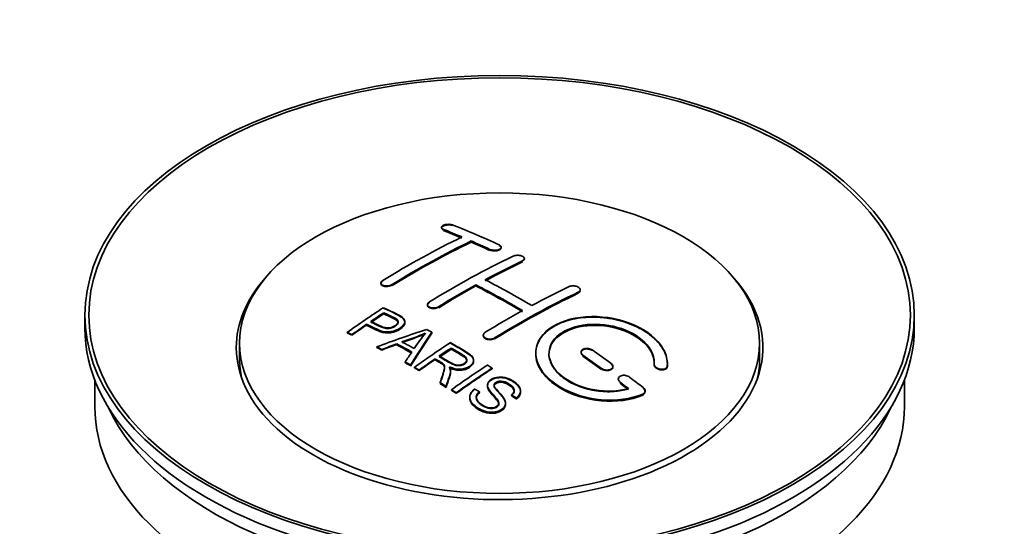
# Model space of a CAD drawing. Units: millimetres. Extents: x 0 to 1638, y 0 to 2138.
# Drawn here: x 225 to 299, y 275 to 314 of the extents above; entities that cross this region are included whole.
import ezdxf
from ezdxf import colors
from ezdxf.entities.mleader import LeaderData, LeaderLine
from ezdxf.math import Vec2, Vec3

# ---------------------------------------------------------------- set-up
doc = ezdxf.new("R2010")
doc.units = ezdxf.units.MM
doc.layers.add('DV7_Défaut', color=7, linetype='Continuous')
doc.layers.add('Défaut', color=7, linetype='Continuous')

# ---------------------------------------------------------------- blocks, each defined once
blk = doc.blocks.new('_DOT')
at = {"color": 0}
blk.add_line((0, 0), (-1, 0), dxfattribs=at)
at = {"color": 0, "const_width": 0.333}
blk.add_lwpolyline([(-0.1665, 0, 1), (0.1665, 0, 1)], format="xyb", close=True, dxfattribs=at)
blk = doc.blocks.new('SE6')
at = {"layer": 'DV7_Défaut', "color": 7, "linetype": 'Continuous', "lineweight": 35}
for p, q in [((256.541, 297.74), (256.541, 297.696)), ((258.809, 296.633), (258.809, 296.715)), ((261.077, 296.202), (261.077, 296.245)), ((262.845, 295.331), (262.845, 295.374)), ((251.945, 293.523), (251.945, 293.48)), ((259.163, 293.301), (259.163, 293.383)), ((267.087, 292.967), (267.087, 293.01)), ((255.481, 291.886), (255.481, 291.843)), ((229.461, 291.083), (229.461, 290.103)), ((252.161, 291.225), (252.161, 291.268)), ((292.461, 290.103), (292.461, 291.083)), ((250.86, 290.346), (250.86, 290.389)), ((253.765, 290.554), (253.765, 290.596)), ((249.386, 289.734), (249.386, 289.777)), ((249.747, 289.565), (249.747, 289.608)), ((255.811, 289.706), (255.811, 289.788)), ((259.723, 289.566), (259.723, 289.524)), ((241.211, 288.96), (241.211, 287.735)), ((253.146, 288.864), (253.146, 288.907)), ((280.711, 287.735), (280.711, 288.96)), ((251.635, 288.635), (251.635, 288.679)), ((252.018, 288.438), (252.018, 288.481)), ((257.28, 288.548), (257.28, 288.591)), ((267.148, 288.282), (267.148, 288.239)), ((253.783, 287.485), (253.783, 287.528)), ((254.196, 287.252), (254.196, 287.295)), ((256.065, 287.728), (256.065, 287.771)), ((258.99, 287.644), (258.99, 287.686)), ((272.702, 287.366), (272.702, 287.322)), ((273.709, 287.346), (273.709, 287.39)), ((254.488, 287.086), (254.488, 287.129)), ((254.849, 286.877), (254.849, 286.92)), ((257.233, 286.833), (257.233, 286.875)), ((260.4, 287.024), (260.4, 287.067)), ((269.562, 287.153), (269.562, 287.196)), ((230.211, 286.158), (230.211, 284.142)), ((256.443, 285.921), (256.443, 285.964)), ((260.047, 285.774), (260.047, 285.731)), ((269.977, 286.241), (269.977, 286.197)), ((291.711, 284.142), (291.711, 286.158)), ((256.896, 285.64), (256.896, 285.684)), ((257.302, 285.384), (257.302, 285.427)), ((257.664, 285.153), (257.664, 285.196)), ((259.431, 285.235), (259.431, 285.278)), ((261.864, 284.988), (261.864, 285.031)), ((262.556, 285.288), (262.556, 285.331)), ((272.017, 285.287), (272.017, 285.331)), ((258.694, 284.869), (258.694, 284.825)), ((261.419, 284.364), (261.419, 284.407)), ((262.238, 284.763), (262.238, 284.807))]:
    blk.add_line(p, q, dxfattribs=at)
at = {"layer": 'DV7_Défaut', "color": 7, "linetype": 'Continuous', "lineweight": 18}
for p, q in [((256.688, 297.549), (256.688, 297.593)), ((260.223, 296.032), (260.223, 296.075)), ((262.698, 295.16), (262.698, 295.203)), ((252.799, 293.374), (252.799, 293.417)), ((266.941, 292.786), (266.941, 292.828)), ((256.334, 291.691), (256.334, 291.733)), ((260.577, 289.316), (260.577, 289.359)), ((267.295, 288.008), (267.295, 288.051)), ((273.701, 287.172), (273.701, 287.216)), ((268.709, 287.001), (268.709, 287.044)), ((270.123, 285.951), (270.123, 285.994)), ((271.83, 285.048), (271.83, 285.092))]:
    blk.add_line(p, q, dxfattribs=at)
at = {"layer": 'DV7_Défaut', "color": 7, "linetype": 'Continuous', "lineweight": 35}
for centre, radius, start, end in [((247.667, 307.799), 19.641, 287.41322, 292.93096), ((247.653, 307.787), 19.675, 287.42346, 292.93187), ((268.349, 279.333), 16.656, 141.46572, 146.38553)]:
    blk.add_arc(centre, radius, start, end, dxfattribs=at)
for centre, major_axis in [((260.961, 291.083), (-31.5, 0)), ((260.961, 291.083), (-31.2, 0)), ((260.961, 288.96), (-19.75, 0))]:
    blk.add_ellipse(centre, major_axis=major_axis, ratio=0.57735, dxfattribs=at)
for centre, major_axis, ratio, start_param, end_param in [((265.999, 231.643), (-38.04, 65.886), 0.57735, -0.691049, -0.624778), ((253.772, 232.886), (37.866, 65.586), 0.57735, 0.704441, 0.816772), ((265.292, 231.235), (-38.083, 65.962), 0.57735, -0.651509, -0.624963), ((265.292, 231.274), (-38.033, 65.875), 0.57735, -0.651331, -0.624749), ((265.292, 231.235), (-38.033, 65.875), 0.57735, -0.651331, -0.624749), ((254.479, 232.477), (37.93, 65.697), 0.57735, 0.704578, 0.816719), ((254.479, 232.517), (37.88, 65.61), 0.57735, 0.70447, 0.816761), ((254.479, 232.477), (37.88, 65.61), 0.57735, 0.70447, 0.816761), ((265.292, 231.235), (-38.083, 65.962), 0.57735, -0.691157, -0.664745), ((265.292, 231.274), (-38.033, 65.875), 0.57735, -0.691032, -0.664585), ((265.292, 231.235), (-38.033, 65.875), 0.57735, -0.691032, -0.664585), ((257.307, 230.844), (38.119, 66.023), 0.57735, 0.698397, 0.816564), ((258.014, 230.436), (38.149, 66.076), 0.57735, 0.698467, 0.750995), ((258.014, 230.475), (38.099, 65.99), 0.57735, 0.698352, 0.75095), ((258.014, 230.436), (38.099, 65.99), 0.57735, 0.698352, 0.75095), ((260.961, 288.633), (-20, 0), 0.57735, 5.812697, 6.283185), ((260.961, 288.633), (-20, 0), 0.57735, 0, 3.612081), ((258.014, 230.436), (38.149, 66.076), 0.57735, 0.764107, 0.816539), ((258.014, 230.475), (38.099, 65.99), 0.57735, 0.764079, 0.81658), ((258.014, 230.436), (38.099, 65.99), 0.57735, 0.764079, 0.81658), ((262.11, 229.398), (-38.197, 66.16), 0.57735, -0.796297, -0.73082), ((262.11, 229.437), (-38.147, 66.073), 0.57735, -0.796311, -0.730749), ((262.11, 229.398), (-38.147, 66.073), 0.57735, -0.796311, -0.730749), ((262.817, 229.806), (-38.183, 66.136), 0.57735, -0.796301, -0.7308), ((261.55, 228.395), (38.204, 66.171), 0.57735, 0.698591, 0.751044), ((262.257, 227.987), (38.195, 66.156), 0.57735, 0.698571, 0.816502), ((262.257, 228.026), (38.145, 66.069), 0.57735, 0.698457, 0.816543), ((262.257, 227.987), (38.145, 66.069), 0.57735, 0.698457, 0.816543), ((255.712, 231.766), (38.025, 65.862), 0.57735, 0.852216, 0.903307), ((256.073, 231.557), (38.049, 65.903), 0.57735, 0.858164, 0.876427), ((256.073, 231.596), (37.999, 65.816), 0.57735, 0.85826, 0.876547), ((256.073, 231.557), (37.999, 65.816), 0.57735, 0.85826, 0.876547), ((261.55, 228.395), (38.204, 66.171), 0.57735, 0.764137, 0.816495), ((256.073, 231.557), (38.049, 65.903), 0.57735, 0.882428, 0.903232), ((256.073, 231.596), (37.999, 65.816), 0.57735, 0.882557, 0.903389), ((260.961, 290.103), (-31.5, 0), 0.57735, 0, 3.141593), ((260.657, 229.13), (60.538, 46.62), 0.746076, 1.124335, 1.178868), ((257.305, 229.62), (17.944, 74.169), 0.31556, 0.704746, 0.759699), ((257.305, 229.659), (17.92, 74.072), 0.31556, 0.704813, 0.759839), ((257.305, 229.62), (17.92, 74.072), 0.31556, 0.704813, 0.759839), ((257.37, 226.662), (-38.122, 66.028), 0.57735, -0.756474, -0.749259), ((260.777, 228.962), (59.337, 48.142), 0.739398, 1.140955, 1.15737), ((260.777, 229.001), (59.26, 48.079), 0.739398, 1.1411, 1.157537), ((255.463, 225.561), (-38.008, 65.831), 0.57735, -0.76366, -0.742279), ((255.463, 225.6), (-37.957, 65.744), 0.57735, -0.763631, -0.742222), ((255.463, 225.561), (-37.957, 65.744), 0.57735, -0.763631, -0.742222), ((255.759, 225.731), (-38.029, 65.867), 0.57735, -0.761574, -0.744218), ((260.814, 228.82), (38.206, 66.175), 0.57735, 0.8519, 0.902747), ((254.635, 225.083), (-37.943, 65.719), 0.57735, -0.736615, -0.729471), ((254.635, 225.122), (-37.893, 65.632), 0.57735, -0.73655, -0.729396), ((257.017, 229.752), (19.058, 73.871), 0.333105, 0.746566, 0.763075), ((261.175, 228.612), (38.206, 66.174), 0.57735, 0.857535, 0.874288), ((261.175, 228.651), (38.156, 66.088), 0.57735, 0.85763, 0.874405), ((261.175, 228.612), (38.156, 66.088), 0.57735, 0.85763, 0.874405), ((261.756, 229.194), (-38.202, 66.168), 0.57735, -0.914449, -0.888095), ((261.756, 229.233), (-38.152, 66.081), 0.57735, -0.914619, -0.88823), ((261.756, 229.194), (-38.152, 66.081), 0.57735, -0.914619, -0.88823), ((262.463, 229.602), (-38.191, 66.149), 0.57735, -0.914485, -0.888123), ((260.961, 287.735), (-19.75, 0), 0.57735, 0, 0.122647), ((254.635, 225.082), (-37.943, 65.72), 0.57735, -0.777211, -0.769523), ((254.635, 225.122), (-37.893, 65.632), 0.57735, -0.777202, -0.769503), ((261.175, 228.612), (38.206, 66.174), 0.57735, 0.880117, 0.902748), ((261.175, 228.651), (38.156, 66.088), 0.57735, 0.880242, 0.902902), ((263.628, 227.195), (38.159, 66.094), 0.57735, 0.851981, 0.902891), ((260.961, 287.735), (-19.75, 0), 0.57735, 3.018945, 3.141593), ((263.99, 226.986), (38.146, 66.071), 0.57735, 0.852005, 0.902932), ((263.99, 227.025), (38.096, 65.984), 0.57735, 0.852093, 0.903088), ((254.635, 225.083), (-37.943, 65.72), 0.57735, -0.827538, -0.819106), ((254.635, 225.122), (-37.893, 65.632), 0.57735, -0.827594, -0.819151), ((254.635, 225.083), (-37.893, 65.632), 0.57735, -0.827594, -0.819151), ((261.756, 229.194), (-38.202, 66.168), 0.57735, -0.95247, -0.940894), ((261.756, 229.233), (-38.152, 66.081), 0.57735, -0.952691, -0.941099), ((261.756, 229.194), (-38.152, 66.081), 0.57735, -0.952691, -0.941099), ((262.463, 229.602), (-38.191, 66.149), 0.57735, -0.960477, -0.940937), ((260.961, 284.142), (-30.75, 0), 0.57735, 0, 3.141593), ((260.961, 288.633), (-30.75, 0), 0.57735, 0.25974, 2.881853)]:
    blk.add_ellipse(centre, major_axis=major_axis, ratio=ratio, start_param=start_param, end_param=end_param, dxfattribs=at)
for points, knots in [([(257.395, 297.93), (257.356, 297.945), (257.309, 297.957), (257.258, 297.966), (257.208, 297.974), (257.152, 297.979), (257.096, 297.979), (257.041, 297.979), (256.983, 297.975), (256.929, 297.967), (256.875, 297.96), (256.823, 297.948), (256.776, 297.933), (256.729, 297.919), (256.687, 297.901), (256.653, 297.881), (256.618, 297.861), (256.59, 297.838), (256.571, 297.815), (256.552, 297.792), (256.542, 297.767), (256.542, 297.743), (256.541, 297.718), (256.55, 297.694), (256.568, 297.672), (256.586, 297.649), (256.614, 297.628), (256.65, 297.61), (256.661, 297.604), (256.674, 297.599), (256.688, 297.593)], [0, 0, 0, 0, 0.107463, 0.107463, 0.107463, 0.215143, 0.215143, 0.215143, 0.321522, 0.321522, 0.321522, 0.426592, 0.426592, 0.426592, 0.531395, 0.531395, 0.531395, 0.637057, 0.637057, 0.637057, 0.744336, 0.744336, 0.744336, 0.853318, 0.853318, 0.853318, 0.963351, 0.963351, 0.963351, 1, 1, 1, 1]), ([(257.395, 297.886), (257.36, 297.898), (257.288, 297.921), (257.155, 297.936), (257.008, 297.935), (256.862, 297.916), (256.716, 297.873), (256.606, 297.814), (256.565, 297.767), (256.553, 297.743)], [0, 0, 0, 0, 0.121538, 0.281146, 0.3807615, 0.5349783, 0.6891925, 0.8436929, 1, 1, 1, 1]), ([(260.223, 296.075), (260.263, 296.056), (260.309, 296.041), (260.36, 296.03), (260.41, 296.018), (260.465, 296.011), (260.521, 296.008), (260.576, 296.006), (260.633, 296.007), (260.687, 296.013), (260.742, 296.019), (260.794, 296.03), (260.841, 296.044), (260.888, 296.058), (260.931, 296.076), (260.966, 296.096), (261.001, 296.117), (261.029, 296.141), (261.048, 296.166), (261.067, 296.191), (261.077, 296.217), (261.077, 296.244), (261.077, 296.271), (261.068, 296.297), (261.049, 296.323), (261.031, 296.348), (261.003, 296.372), (260.967, 296.392), (260.956, 296.399), (260.944, 296.405), (260.931, 296.412)], [0, 0, 0, 0, 0.106753, 0.106753, 0.106753, 0.213671, 0.213671, 0.213671, 0.320065, 0.320065, 0.320065, 0.426171, 0.426171, 0.426171, 0.532562, 0.532562, 0.532562, 0.639684, 0.639684, 0.639684, 0.747671, 0.747671, 0.747671, 0.856287, 0.856287, 0.856287, 0.96501, 0.96501, 0.96501, 1, 1, 1, 1]), ([(260.223, 296.032), (260.238, 296.025), (260.289, 296.003), (260.408, 295.972), (260.576, 295.96), (260.744, 295.973), (260.893, 296.013), (261.007, 296.072), (261.073, 296.147), (261.084, 296.227), (261.037, 296.307), (260.97, 296.346), (260.931, 296.368)], [0, 0, 0, 0, 0.034531, 0.142194, 0.248992, 0.355185, 0.46129, 0.567856, 0.675233, 0.783423, 0.892077, 1, 1, 1, 1]), ([(261.991, 295.561), (262.031, 295.58), (262.077, 295.595), (262.128, 295.606), (262.178, 295.618), (262.234, 295.625), (262.289, 295.627), (262.345, 295.629), (262.402, 295.627), (262.456, 295.62), (262.511, 295.613), (262.564, 295.601), (262.611, 295.586), (262.658, 295.571), (262.7, 295.551), (262.735, 295.529), (262.77, 295.508), (262.798, 295.483), (262.816, 295.456), (262.835, 295.43), (262.845, 295.402), (262.845, 295.375), (262.845, 295.347), (262.835, 295.319), (262.817, 295.293), (262.798, 295.268), (262.77, 295.243), (262.735, 295.222), (262.723, 295.215), (262.711, 295.209), (262.698, 295.203)], [0, 0, 0, 0, 0.107142, 0.107142, 0.107142, 0.214439, 0.214439, 0.214439, 0.321322, 0.321322, 0.321322, 0.427866, 0.427866, 0.427866, 0.534455, 0.534455, 0.534455, 0.641451, 0.641451, 0.641451, 0.74904, 0.74904, 0.74904, 0.857152, 0.857152, 0.857152, 0.965487, 0.965487, 0.965487, 1, 1, 1, 1]), ([(252.092, 293.721), (252.053, 293.697), (252.019, 293.67), (251.995, 293.641), (251.971, 293.613), (251.955, 293.583), (251.949, 293.554), (251.942, 293.524), (251.945, 293.495), (251.957, 293.468), (251.969, 293.44), (251.991, 293.415), (252.02, 293.393), (252.049, 293.371), (252.087, 293.352), (252.131, 293.337), (252.174, 293.323), (252.225, 293.313), (252.278, 293.308), (252.331, 293.303), (252.388, 293.303), (252.445, 293.308), (252.501, 293.313), (252.559, 293.323), (252.612, 293.338), (252.665, 293.353), (252.715, 293.372), (252.759, 293.394), (252.773, 293.402), (252.786, 293.409), (252.799, 293.417)], [0, 0, 0, 0, 0.105971, 0.105971, 0.105971, 0.212063, 0.212063, 0.212063, 0.318272, 0.318272, 0.318272, 0.425145, 0.425145, 0.425145, 0.532921, 0.532921, 0.532921, 0.641453, 0.641453, 0.641453, 0.750258, 0.750258, 0.750258, 0.858724, 0.858724, 0.858724, 0.966387, 0.966387, 0.966387, 1, 1, 1, 1]), ([(252.092, 293.678), (252.062, 293.657), (252.004, 293.616), (251.947, 293.534), (251.94, 293.445), (251.989, 293.365), (252.09, 293.302), (252.231, 293.265), (252.398, 293.257), (252.569, 293.279), (252.709, 293.324), (252.772, 293.358), (252.799, 293.374)], [0, 0, 0, 0, 0.077362, 0.183436, 0.289496, 0.396101, 0.503573, 0.611866, 0.720571, 0.82909, 0.936903, 1, 1, 1, 1]), ([(266.234, 293.251), (266.274, 293.27), (266.321, 293.285), (266.371, 293.295), (266.422, 293.305), (266.477, 293.31), (266.533, 293.31), (266.589, 293.31), (266.647, 293.304), (266.702, 293.294), (266.756, 293.284), (266.809, 293.269), (266.857, 293.25), (266.904, 293.231), (266.946, 293.207), (266.981, 293.182), (267.015, 293.156), (267.043, 293.127), (267.061, 293.098), (267.079, 293.068), (267.088, 293.037), (267.087, 293.008), (267.087, 292.978), (267.077, 292.948), (267.058, 292.921), (267.039, 292.894), (267.011, 292.868), (266.976, 292.847), (266.965, 292.841), (266.953, 292.834), (266.941, 292.828)], [0, 0, 0, 0, 0.107899, 0.107899, 0.107899, 0.215929, 0.215929, 0.215929, 0.323875, 0.323875, 0.323875, 0.431486, 0.431486, 0.431486, 0.538676, 0.538676, 0.538676, 0.645549, 0.645549, 0.645549, 0.752343, 0.752343, 0.752343, 0.859331, 0.859331, 0.859331, 0.966701, 0.966701, 0.966701, 1, 1, 1, 1]), ([(267.073, 292.903), (267.061, 292.878), (267.026, 292.834), (266.972, 292.803), (266.941, 292.786)], [0, 0, 0, 0, 0.523255, 1, 1, 1, 1]), ([(256.334, 291.691), (256.296, 291.67), (256.222, 291.632), (256.066, 291.593), (255.896, 291.584), (255.734, 291.607), (255.6, 291.66), (255.509, 291.737), (255.472, 291.828), (255.492, 291.924), (255.555, 292.001), (255.607, 292.036), (255.627, 292.049)], [0, 0, 0, 0, 0.089011, 0.19621, 0.303655, 0.411308, 0.519037, 0.626677, 0.734103, 0.841283, 0.948294, 1, 1, 1, 1]), ([(256.334, 291.733), (256.295, 291.709), (256.248, 291.688), (256.198, 291.672), (256.147, 291.656), (256.092, 291.644), (256.036, 291.637), (255.981, 291.631), (255.923, 291.63), (255.869, 291.634), (255.814, 291.638), (255.761, 291.647), (255.714, 291.662), (255.666, 291.676), (255.623, 291.695), (255.588, 291.718), (255.554, 291.741), (255.526, 291.768), (255.508, 291.797), (255.49, 291.825), (255.48, 291.857), (255.481, 291.888), (255.481, 291.919), (255.491, 291.952), (255.51, 291.982), (255.529, 292.012), (255.557, 292.042), (255.592, 292.068), (255.603, 292.076), (255.615, 292.084), (255.627, 292.092)], [0, 0, 0, 0, 0.107253, 0.107253, 0.107253, 0.214619, 0.214619, 0.214619, 0.322167, 0.322167, 0.322167, 0.429909, 0.429909, 0.429909, 0.537703, 0.537703, 0.537703, 0.645384, 0.645384, 0.645384, 0.752836, 0.752836, 0.752836, 0.860044, 0.860044, 0.860044, 0.9671, 0.9671, 0.9671, 1, 1, 1, 1]), ([(252.121, 291.649), (252.518, 291.465), (252.926, 291.283), (253.5, 290.977), (253.683, 290.859), (253.806, 290.55), (253.724, 290.372), (253.403, 290.075), (253.168, 289.949), (252.635, 289.805), (252.338, 289.8), (251.852, 289.913), (251.649, 290.011), (251.254, 290.202), (251.057, 290.296), (250.86, 290.389)], [0, 0, 0, 0, 0.25, 0.25, 0.375, 0.375, 0.5, 0.5, 0.625, 0.625, 0.75, 0.75, 0.875, 0.875, 1, 1, 1, 1]), ([(252.121, 291.606), (252.643, 291.398), (253.144, 291.174), (253.665, 290.809), (253.779, 290.624), (253.756, 290.419), (253.615, 290.209), (253.352, 290.009), (252.999, 289.847), (252.608, 289.763), (252.204, 289.775), (251.588, 289.961), (251.191, 290.158), (250.86, 290.346)], [0, 0, 0, 0, 0.281616, 0.33908, 0.387211, 0.435594, 0.49194, 0.548249, 0.612734, 0.676092, 0.722332, 0.793969, 1, 1, 1, 1]), ([(251.181, 290.61), (251.435, 290.49), (251.682, 290.364), (251.944, 290.245), (252.039, 290.202), (252.142, 290.163), (252.256, 290.137), (252.318, 290.124), (252.385, 290.114), (252.454, 290.113), (252.523, 290.111), (252.597, 290.119), (252.666, 290.133), (252.728, 290.146), (252.788, 290.164), (252.843, 290.187), (252.923, 290.22), (252.996, 290.262), (253.059, 290.307), (253.114, 290.346), (253.162, 290.39), (253.195, 290.437), (253.228, 290.483), (253.247, 290.533), (253.25, 290.581), (253.252, 290.623), (253.24, 290.664), (253.216, 290.701), (253.194, 290.733), (253.162, 290.763), (253.124, 290.789), (252.956, 290.902), (252.745, 290.989), (252.549, 291.084), (252.419, 291.146), (252.29, 291.207), (252.161, 291.268)], [0, 0, 0, 0, 0.231765, 0.231765, 0.231765, 0.316277, 0.316277, 0.316277, 0.361783, 0.361783, 0.361783, 0.408006, 0.408006, 0.408006, 0.448771, 0.448771, 0.448771, 0.50874, 0.50874, 0.50874, 0.561715, 0.561715, 0.561715, 0.615279, 0.615279, 0.615279, 0.661556, 0.661556, 0.661556, 0.702535, 0.702535, 0.702535, 0.881689, 0.881689, 0.881689, 1, 1, 1, 1]), ([(251.181, 290.567), (251.446, 290.424), (251.761, 290.274), (252.196, 290.098), (252.452, 290.062), (252.661, 290.082), (252.875, 290.149), (253.06, 290.255), (253.21, 290.391), (253.264, 290.533), (253.231, 290.658), (253.013, 290.845), (252.597, 291.009), (252.304, 291.158), (252.161, 291.225)], [0, 0, 0, 0, 0.232777, 0.317144, 0.362686, 0.408684, 0.449445, 0.50917, 0.561893, 0.614991, 0.660938, 0.701842, 0.881391, 1, 1, 1, 1]), ([(253.25, 290.509), (253.25, 290.547), (253.238, 290.585), (253.216, 290.619), (253.194, 290.651), (253.162, 290.681), (253.124, 290.707), (252.956, 290.82), (252.745, 290.907), (252.549, 291.001), (252.419, 291.064), (252.29, 291.125), (252.161, 291.186)], [0, 0, 0, 0, 0.1120664, 0.1120664, 0.1120664, 0.2195765, 0.2195765, 0.2195765, 0.689588, 0.689588, 0.689588, 1, 1, 1, 1]), ([(273.701, 287.216), (273.764, 287.926), (273.428, 288.674), (272.1, 289.943), (271.126, 290.449), (268.938, 291.009), (267.751, 291.055), (265.663, 290.655), (264.79, 290.214), (263.741, 289.025), (263.581, 288.296), (264.048, 286.853), (264.662, 286.168), (266.425, 285.115), (267.533, 284.77), (269.813, 284.568), (270.932, 284.716), (271.83, 285.092)], [0, 0, 0, 0, 0.125, 0.125, 0.25, 0.25, 0.375, 0.375, 0.5, 0.5, 0.625, 0.625, 0.75, 0.75, 0.875, 0.875, 1, 1, 1, 1]), ([(273.701, 287.172), (273.706, 287.329), (273.713, 287.792), (273.364, 288.68), (272.425, 289.645), (271.058, 290.413), (269.615, 290.822), (268.126, 290.976), (266.663, 290.87), (265.236, 290.398), (264.2, 289.632), (263.671, 288.66), (263.703, 287.59), (264.292, 286.538), (265.381, 285.619), (266.85, 284.938), (268.54, 284.579), (270.232, 284.577), (271.333, 284.845), (271.788, 285.031), (271.83, 285.048)], [0, 0, 0, 0, 0.025202, 0.086746, 0.148704, 0.211072, 0.273665, 0.313474, 0.375294, 0.437126, 0.498668, 0.559984, 0.621347, 0.683007, 0.74509, 0.807543, 0.870149, 0.932618, 0.994715, 1, 1, 1, 1]), ([(253.765, 290.515), (253.765, 290.389), (253.688, 290.256), (253.403, 289.993), (253.168, 289.866), (252.635, 289.723), (252.338, 289.718), (251.852, 289.831), (251.649, 289.928), (251.254, 290.12), (251.057, 290.214), (250.86, 290.307)], [0, 0, 0, 0, 0.162249, 0.162249, 0.371687, 0.371687, 0.581125, 0.581125, 0.790562, 0.790562, 1, 1, 1, 1]), ([(270.74, 285.522), (269.97, 285.301), (269.071, 285.262), (267.309, 285.554), (266.488, 285.879), (265.242, 286.775), (264.841, 287.33), (264.632, 288.455), (264.83, 289.01), (265.754, 289.887), (266.473, 290.201), (268.132, 290.455), (269.061, 290.393), (270.743, 289.922), (271.492, 289.514), (272.496, 288.521), (272.752, 287.934), (272.703, 287.383)], [0, 0, 0, 0, 0.125, 0.125, 0.25, 0.25, 0.375, 0.375, 0.5, 0.5, 0.625, 0.625, 0.75, 0.75, 0.875, 0.875, 1, 1, 1, 1]), ([(270.74, 285.478), (270.354, 285.39), (269.639, 285.241), (268.3, 285.3), (266.989, 285.635), (265.856, 286.221), (265.049, 286.99), (264.659, 287.853), (264.732, 288.708), (265.251, 289.459), (266.042, 289.952), (267.027, 290.27), (268.165, 290.399), (269.533, 290.255), (270.81, 289.835), (271.853, 289.182), (272.537, 288.381), (272.723, 287.719), (272.706, 287.401), (272.703, 287.34)], [0, 0, 0, 0, 0.055581, 0.118944, 0.182753, 0.246916, 0.311184, 0.375259, 0.438931, 0.502172, 0.56514, 0.603878, 0.667502, 0.731112, 0.795039, 0.85926, 0.923503, 0.987479, 1, 1, 1, 1]), ([(264.709, 288.106), (264.71, 288.565), (264.911, 289.005), (265.754, 289.805), (266.473, 290.119), (268.132, 290.373), (269.061, 290.311), (270.743, 289.84), (271.492, 289.432), (272.496, 288.438), (272.752, 287.851), (272.703, 287.301)], [0, 0, 0, 0, 0.170792, 0.170792, 0.378094, 0.378094, 0.585396, 0.585396, 0.792698, 0.792698, 1, 1, 1, 1]), ([(260.577, 289.316), (260.559, 289.306), (260.504, 289.275), (260.379, 289.235), (260.21, 289.219), (260.042, 289.238), (259.895, 289.289), (259.785, 289.367), (259.728, 289.457), (259.721, 289.519), (259.725, 289.546)], [0, 0, 0, 0, 0.056454, 0.195299, 0.334062, 0.472744, 0.611384, 0.750038, 0.888755, 1, 1, 1, 1]), ([(260.577, 289.359), (260.537, 289.335), (260.491, 289.314), (260.44, 289.299), (260.39, 289.284), (260.334, 289.274), (260.279, 289.27), (260.223, 289.266), (260.166, 289.267), (260.111, 289.274), (260.057, 289.281), (260.004, 289.294), (259.956, 289.312), (259.909, 289.33), (259.866, 289.353), (259.832, 289.379), (259.797, 289.405), (259.769, 289.436), (259.751, 289.468), (259.733, 289.499), (259.723, 289.534), (259.723, 289.568), (259.724, 289.601), (259.734, 289.636), (259.752, 289.668), (259.771, 289.7), (259.799, 289.731), (259.834, 289.757), (259.846, 289.766), (259.857, 289.774), (259.87, 289.781)], [0, 0, 0, 0, 0.107295, 0.107295, 0.107295, 0.21472, 0.21472, 0.21472, 0.322097, 0.322097, 0.322097, 0.429424, 0.429424, 0.429424, 0.536743, 0.536743, 0.536743, 0.644097, 0.644097, 0.644097, 0.751515, 0.751515, 0.751515, 0.858997, 0.858997, 0.858997, 0.966516, 0.966516, 0.966516, 1, 1, 1, 1]), ([(257.223, 288.999), (257.659, 288.749), (258.106, 288.5), (258.529, 288.23), (258.636, 288.161), (258.739, 288.088), (258.824, 288.007), (258.883, 287.951), (258.932, 287.89), (258.961, 287.825), (258.989, 287.76), (258.996, 287.689), (258.983, 287.62), (258.969, 287.543), (258.932, 287.466), (258.879, 287.395), (258.826, 287.324), (258.753, 287.257), (258.667, 287.2), (258.579, 287.14), (258.475, 287.087), (258.361, 287.05), (258.252, 287.015), (258.131, 286.993), (258.012, 286.985), (257.905, 286.978), (257.797, 286.983), (257.694, 286.998), (257.544, 287.021), (257.402, 287.063), (257.271, 287.114), (257.229, 287.13), (257.188, 287.147), (257.148, 287.165)], [0, 0, 0, 0, 0.342367, 0.342367, 0.342367, 0.429636, 0.429636, 0.429636, 0.489631, 0.489631, 0.489631, 0.550431, 0.550431, 0.550431, 0.618335, 0.618335, 0.618335, 0.686568, 0.686568, 0.686568, 0.757145, 0.757145, 0.757145, 0.82455, 0.82455, 0.82455, 0.884309, 0.884309, 0.884309, 0.97195, 0.97195, 0.97195, 1, 1, 1, 1]), ([(257.223, 288.956), (257.721, 288.691), (258.218, 288.4), (258.811, 287.996), (258.982, 287.787), (259.003, 287.568), (258.896, 287.347), (258.679, 287.147), (258.377, 286.995), (258.025, 286.929), (257.641, 286.948), (257.35, 287.036), (257.192, 287.103), (257.148, 287.122)], [0, 0, 0, 0, 0.344097, 0.431595, 0.491499, 0.551966, 0.619689, 0.687705, 0.757962, 0.824984, 0.88458, 0.971829, 1, 1, 1, 1]), ([(256.378, 287.986), (256.667, 287.818), (256.946, 287.64), (257.246, 287.475), (257.332, 287.428), (257.423, 287.383), (257.523, 287.349), (257.588, 287.327), (257.658, 287.31), (257.732, 287.301), (257.791, 287.294), (257.855, 287.293), (257.916, 287.299), (257.977, 287.305), (258.038, 287.318), (258.094, 287.335), (258.158, 287.355), (258.218, 287.381), (258.269, 287.412), (258.321, 287.444), (258.366, 287.481), (258.4, 287.521), (258.435, 287.562), (258.458, 287.608), (258.466, 287.654), (258.473, 287.694), (258.471, 287.735), (258.458, 287.773), (258.445, 287.814), (258.42, 287.852), (258.389, 287.888), (258.328, 287.958), (258.244, 288.019), (258.154, 288.074), (257.864, 288.25), (257.572, 288.421), (257.28, 288.591)], [0, 0, 0, 0, 0.254173, 0.254173, 0.254173, 0.326818, 0.326818, 0.326818, 0.373831, 0.373831, 0.373831, 0.41241, 0.41241, 0.41241, 0.45084, 0.45084, 0.45084, 0.494322, 0.494322, 0.494322, 0.538141, 0.538141, 0.538141, 0.5837, 0.5837, 0.5837, 0.62279, 0.62279, 0.62279, 0.663667, 0.663667, 0.663667, 0.744083, 0.744083, 0.744083, 1, 1, 1, 1]), ([(256.378, 287.943), (256.68, 287.746), (257.018, 287.547), (257.48, 287.311), (257.715, 287.252), (257.917, 287.25), (258.105, 287.289), (258.277, 287.365), (258.413, 287.475), (258.476, 287.605), (258.468, 287.734), (258.372, 287.885), (257.959, 288.165), (257.616, 288.371), (257.28, 288.548)], [0, 0, 0, 0, 0.254734, 0.327301, 0.374172, 0.412617, 0.451017, 0.494298, 0.537973, 0.58316, 0.622199, 0.663108, 0.743186, 1, 1, 1, 1]), ([(258.47, 287.617), (258.47, 287.642), (258.466, 287.667), (258.458, 287.691), (258.445, 287.732), (258.42, 287.771), (258.389, 287.806), (258.328, 287.876), (258.244, 287.937), (258.154, 287.992), (257.864, 288.168), (257.572, 288.339), (257.28, 288.509)], [0, 0, 0, 0, 0.0609163, 0.0609163, 0.0609163, 0.1626834, 0.1626834, 0.1626834, 0.3628819, 0.3628819, 0.3628819, 1, 1, 1, 1]), ([(263.71, 288.146), (263.709, 287.93), (263.744, 287.711), (264.048, 286.771), (264.662, 286.086), (266.425, 285.032), (267.533, 284.687), (269.813, 284.486), (270.932, 284.633), (271.83, 285.008)], [0, 0, 0, 0, 0.0916161, 0.0916161, 0.3944107, 0.3944107, 0.6972054, 0.6972054, 1, 1, 1, 1]), ([(268.002, 288.399), (267.991, 288.406), (267.943, 288.438), (267.829, 288.488), (267.681, 288.517), (267.533, 288.52), (267.392, 288.497), (267.261, 288.438), (267.173, 288.353), (267.139, 288.251), (267.161, 288.145), (267.225, 288.061), (267.276, 288.022), (267.295, 288.008)], [0, 0, 0, 0, 0.026372, 0.134432, 0.242643, 0.311141, 0.418077, 0.525028, 0.631647, 0.738109, 0.844795, 0.951986, 1, 1, 1, 1]), ([(268.002, 288.442), (267.962, 288.469), (267.915, 288.494), (267.864, 288.513), (267.813, 288.531), (267.758, 288.545), (267.702, 288.553), (267.646, 288.561), (267.588, 288.563), (267.533, 288.559), (267.478, 288.554), (267.425, 288.544), (267.378, 288.529), (267.331, 288.513), (267.288, 288.492), (267.254, 288.467), (267.22, 288.442), (267.192, 288.412), (267.175, 288.381), (267.157, 288.349), (267.148, 288.315), (267.148, 288.28), (267.149, 288.245), (267.159, 288.209), (267.177, 288.175), (267.196, 288.141), (267.224, 288.108), (267.259, 288.078), (267.27, 288.069), (267.282, 288.06), (267.295, 288.051)], [0, 0, 0, 0, 0.108146, 0.108146, 0.108146, 0.216425, 0.216425, 0.216425, 0.324589, 0.324589, 0.324589, 0.432285, 0.432285, 0.432285, 0.53939, 0.53939, 0.53939, 0.646047, 0.646047, 0.646047, 0.752591, 0.752591, 0.752591, 0.8594, 0.8594, 0.8594, 0.966741, 0.966741, 0.966741, 1, 1, 1, 1]), ([(256.443, 285.964), (256.499, 286.135), (256.555, 286.304), (256.667, 286.642), (256.725, 286.809), (256.767, 287.019), (256.774, 287.061), (256.78, 287.145), (256.78, 287.187), (256.752, 287.311), (256.697, 287.387), (256.57, 287.474), (256.524, 287.502), (256.432, 287.556), (256.294, 287.637), (256.156, 287.718), (256.065, 287.771)], [0, 0, 0, 0, 0.25, 0.25, 0.5, 0.5, 0.5625, 0.5625, 0.625, 0.625, 0.75, 0.75, 0.8125, 0.8125, 0.875, 1, 1, 1, 1]), ([(256.779, 287.067), (256.779, 287.093), (256.777, 287.12), (256.752, 287.229), (256.697, 287.305), (256.57, 287.392), (256.524, 287.42), (256.432, 287.474), (256.294, 287.555), (256.156, 287.636), (256.065, 287.689)], [0, 0, 0, 0, 0.0959227, 0.0959227, 0.3972818, 0.3972818, 0.5479614, 0.5479614, 0.6986409, 1, 1, 1, 1]), ([(258.989, 287.604), (258.989, 287.582), (258.987, 287.56), (258.983, 287.538), (258.969, 287.461), (258.932, 287.384), (258.879, 287.313), (258.826, 287.242), (258.753, 287.175), (258.667, 287.118), (258.579, 287.058), (258.475, 287.005), (258.361, 286.968), (258.252, 286.933), (258.131, 286.911), (258.012, 286.903), (257.905, 286.896), (257.797, 286.901), (257.694, 286.916), (257.544, 286.939), (257.402, 286.981), (257.271, 287.032), (257.229, 287.048), (257.188, 287.065), (257.148, 287.083)], [0, 0, 0, 0, 0.041368, 0.041368, 0.041368, 0.186164, 0.186164, 0.186164, 0.331662, 0.331662, 0.331662, 0.482158, 0.482158, 0.482158, 0.625888, 0.625888, 0.625888, 0.753315, 0.753315, 0.753315, 0.940194, 0.940194, 0.940194, 1, 1, 1, 1]), ([(268.709, 287.044), (268.749, 287.015), (268.796, 286.99), (268.847, 286.97), (268.898, 286.95), (268.954, 286.935), (269.01, 286.926), (269.066, 286.918), (269.124, 286.915), (269.179, 286.918), (269.233, 286.922), (269.287, 286.932), (269.334, 286.947), (269.381, 286.963), (269.423, 286.984), (269.457, 287.009), (269.491, 287.034), (269.518, 287.064), (269.536, 287.096), (269.554, 287.128), (269.563, 287.164), (269.562, 287.199), (269.562, 287.235), (269.552, 287.271), (269.533, 287.307), (269.514, 287.342), (269.486, 287.376), (269.451, 287.407), (269.44, 287.417), (269.428, 287.426), (269.416, 287.435)], [0, 0, 0, 0, 0.108609, 0.108609, 0.108609, 0.217357, 0.217357, 0.217357, 0.325874, 0.325874, 0.325874, 0.433612, 0.433612, 0.433612, 0.540434, 0.540434, 0.540434, 0.64661, 0.64661, 0.64661, 0.752687, 0.752687, 0.752687, 0.859246, 0.859246, 0.859246, 0.966661, 0.966661, 0.966661, 1, 1, 1, 1]), ([(269.561, 287.176), (269.56, 287.183), (269.553, 287.227), (269.516, 287.306), (269.452, 287.361), (269.416, 287.392)], [0, 0, 0, 0, 0.09857, 0.567576, 1, 1, 1, 1]), ([(272.703, 287.383), (272.699, 287.349), (272.706, 287.312), (272.721, 287.276), (272.737, 287.24), (272.761, 287.205), (272.793, 287.172), (272.825, 287.139), (272.866, 287.108), (272.911, 287.081), (272.957, 287.055), (273.009, 287.032), (273.063, 287.015), (273.118, 286.997), (273.176, 286.986), (273.233, 286.98), (273.289, 286.975), (273.346, 286.976), (273.399, 286.983), (273.451, 286.99), (273.5, 287.004), (273.541, 287.023), (273.582, 287.041), (273.617, 287.065), (273.644, 287.093), (273.669, 287.12), (273.687, 287.152), (273.696, 287.186), (273.698, 287.195), (273.7, 287.206), (273.701, 287.216)], [0, 0, 0, 0, 0.106345, 0.106345, 0.106345, 0.212802, 0.212802, 0.212802, 0.320388, 0.320388, 0.320388, 0.429459, 0.429459, 0.429459, 0.53931, 0.53931, 0.53931, 0.648865, 0.648865, 0.648865, 0.75716, 0.75716, 0.75716, 0.86381, 0.86381, 0.86381, 0.969178, 0.969178, 0.969178, 1, 1, 1, 1]), ([(272.703, 287.34), (272.702, 287.315), (272.704, 287.261), (272.753, 287.164), (272.856, 287.066), (273, 286.987), (273.168, 286.939), (273.34, 286.928), (273.497, 286.954), (273.617, 287.014), (273.685, 287.094), (273.696, 287.147), (273.701, 287.172)], [0, 0, 0, 0, 0.06734, 0.172917, 0.279868, 0.388381, 0.497976, 0.607672, 0.716418, 0.82359, 0.929289, 1, 1, 1, 1]), ([(256.443, 285.921), (256.533, 286.177), (256.639, 286.505), (256.768, 286.929), (256.786, 287.119), (256.771, 287.184), (256.771, 287.185)], [0, 0, 0, 0, 0.5492822, 0.8423001, 0.9988043, 1, 1, 1, 1]), ([(257.148, 287.165), (257.18, 287.108), (257.208, 287.05), (257.237, 286.931), (257.236, 286.868), (257.221, 286.681), (257.184, 286.557), (257.063, 286.185), (256.978, 285.936), (256.896, 285.684)], [0, 0, 0, 0, 0.125, 0.125, 0.25, 0.25, 0.5, 0.5, 1, 1, 1, 1]), ([(257.148, 287.122), (257.19, 287.004), (257.291, 286.73), (257.07, 286.207), (256.971, 285.854), (256.896, 285.64)], [0, 0, 0, 0, 0.227156, 0.611796, 1, 1, 1, 1]), ([(257.234, 286.792), (257.234, 286.769), (257.232, 286.746), (257.221, 286.598), (257.184, 286.475), (257.063, 286.103), (256.978, 285.853), (256.896, 285.601)], [0, 0, 0, 0, 0.057787, 0.057787, 0.371858, 0.371858, 1, 1, 1, 1]), ([(268.709, 287.001), (268.727, 286.989), (268.781, 286.952), (268.907, 286.899), (269.077, 286.869), (269.246, 286.876), (269.393, 286.92), (269.502, 286.994), (269.542, 287.057), (269.552, 287.09)], [0, 0, 0, 0, 0.063025, 0.221327, 0.379731, 0.537382, 0.693756, 0.848906, 1, 1, 1, 1]), ([(270.83, 286.385), (270.79, 286.415), (270.743, 286.442), (270.692, 286.463), (270.64, 286.484), (270.584, 286.5), (270.528, 286.51), (270.472, 286.52), (270.413, 286.523), (270.358, 286.52), (270.304, 286.517), (270.25, 286.507), (270.203, 286.492), (270.157, 286.477), (270.114, 286.456), (270.08, 286.43), (270.047, 286.405), (270.02, 286.375), (270.002, 286.342), (269.985, 286.31), (269.976, 286.274), (269.977, 286.238), (269.977, 286.201), (269.987, 286.163), (270.006, 286.127), (270.025, 286.091), (270.053, 286.055), (270.088, 286.023), (270.099, 286.013), (270.111, 286.003), (270.123, 285.994)], [0, 0, 0, 0, 0.109174, 0.109174, 0.109174, 0.218497, 0.218497, 0.218497, 0.327426, 0.327426, 0.327426, 0.435186, 0.435186, 0.435186, 0.541638, 0.541638, 0.541638, 0.647225, 0.647225, 0.647225, 0.752751, 0.752751, 0.752751, 0.859028, 0.859028, 0.859028, 0.966552, 0.966552, 0.966552, 1, 1, 1, 1]), ([(261.864, 285.031), (261.999, 285.145), (262.09, 285.287), (262.041, 285.575), (261.91, 285.702), (261.616, 285.913), (261.45, 286.014), (261.037, 286.105), (260.791, 286.07), (260.584, 285.906), (260.546, 285.833), (260.551, 285.69), (260.597, 285.622), (260.733, 285.427), (260.85, 285.305), (261.189, 284.933), (261.44, 284.666), (261.396, 284.08), (261.051, 283.814), (260.216, 283.666), (259.767, 283.781), (259.112, 284.151), (258.83, 284.391), (258.628, 284.952), (258.765, 285.265), (259.061, 285.481)], [0, 0, 0, 0, 0.0625, 0.0625, 0.125, 0.125, 0.1875, 0.1875, 0.25, 0.25, 0.28125, 0.28125, 0.3125, 0.3125, 0.375, 0.375, 0.5, 0.5, 0.625, 0.625, 0.75, 0.75, 0.875, 0.875, 1, 1, 1, 1]), ([(261.864, 284.988), (261.941, 285.061), (262.044, 285.166), (262.083, 285.355), (262.024, 285.531), (261.821, 285.74), (261.552, 285.912), (261.257, 286.024), (261.039, 286.044), (260.846, 286.019), (260.699, 285.958), (260.591, 285.87), (260.542, 285.766), (260.56, 285.607), (260.822, 285.276), (261.187, 284.929), (261.415, 284.526), (261.433, 284.259), (261.303, 284.025), (261.078, 283.841), (260.782, 283.716), (260.426, 283.66), (260.01, 283.69), (259.514, 283.852), (259.081, 284.147), (258.77, 284.48), (258.696, 284.713), (258.694, 284.818), (258.694, 284.826)], [0, 0, 0, 0, 0.0391362, 0.0637849, 0.0884905, 0.1244129, 0.1814219, 0.2067657, 0.232419, 0.2507661, 0.2691653, 0.2871869, 0.3048061, 0.3202001, 0.3636549, 0.482128, 0.5240094, 0.5662824, 0.6044782, 0.6391241, 0.6771578, 0.7140789, 0.7548083, 0.8097375, 0.8888348, 0.9501871, 0.9960185, 1, 1, 1, 1]), ([(259.431, 285.278), (259.299, 285.162), (259.194, 285.026), (259.191, 284.732), (259.274, 284.593), (259.507, 284.35), (259.657, 284.245), (260.012, 284.08), (260.228, 284.02), (260.651, 284.071), (260.844, 284.184), (260.935, 284.475), (260.84, 284.62), (260.53, 285.005), (260.26, 285.24), (260.047, 285.644), (260.021, 285.794), (260.134, 286.069), (260.272, 286.191), (260.623, 286.354), (260.842, 286.397), (261.27, 286.383), (261.476, 286.329), (262.025, 286.104), (262.324, 285.879), (262.63, 285.337), (262.531, 285.019), (262.238, 284.807)], [0, 0, 0, 0, 0.0625, 0.0625, 0.125, 0.125, 0.1875, 0.1875, 0.25, 0.25, 0.3125, 0.3125, 0.375, 0.375, 0.5, 0.5, 0.5625, 0.5625, 0.625, 0.625, 0.6875, 0.6875, 0.75, 0.75, 0.875, 0.875, 1, 1, 1, 1]), ([(259.431, 285.235), (259.349, 285.156), (259.237, 285.041), (259.176, 284.832), (259.234, 284.617), (259.431, 284.357), (259.749, 284.143), (260.078, 284.022), (260.32, 283.987), (260.53, 284.01), (260.704, 284.073), (260.833, 284.172), (260.901, 284.289), (260.903, 284.437), (260.714, 284.814), (260.279, 285.165), (260.045, 285.595), (260.04, 285.839), (260.154, 286.036), (260.358, 286.197), (260.629, 286.309), (260.956, 286.36), (261.34, 286.328), (261.798, 286.173), (262.213, 285.903), (262.489, 285.589), (262.58, 285.303), (262.518, 285.051), (262.374, 284.869), (262.271, 284.789), (262.238, 284.763)], [0, 0, 0, 0, 0.037523, 0.062879, 0.088197, 0.130768, 0.187379, 0.21652, 0.239457, 0.258374, 0.277291, 0.295749, 0.313591, 0.32972, 0.357741, 0.481908, 0.52448, 0.555586, 0.586901, 0.615167, 0.646529, 0.678703, 0.711227, 0.75758, 0.826313, 0.877115, 0.91392, 0.95088, 0.986458, 1, 1, 1, 1]), ([(262.069, 285.3), (262.07, 285.316), (262.068, 285.332), (262.041, 285.493), (261.91, 285.62), (261.616, 285.831), (261.45, 285.931), (261.037, 286.023), (260.791, 285.988), (260.586, 285.825), (260.549, 285.757), (260.548, 285.687)], [0, 0, 0, 0, 0.031673, 0.031673, 0.309826, 0.309826, 0.58798, 0.58798, 0.866133, 0.866133, 1, 1, 1, 1]), ([(270.025, 286.333), (270.019, 286.325), (269.994, 286.29), (269.981, 286.251), (269.978, 286.221)], [0, 0, 0, 0, 0.228775, 1, 1, 1, 1]), ([(258.734, 285.038), (258.741, 285.055), (258.788, 285.165), (258.896, 285.307), (259.018, 285.405), (259.061, 285.438)], [0, 0, 0, 0, 0.11245, 0.735764, 1, 1, 1, 1]), ([(259.431, 285.196), (259.299, 285.079), (259.194, 284.944), (259.192, 284.796), (259.192, 284.794), (259.192, 284.793)], [0, 0, 0, 0, 0.990648, 0.990648, 1, 1, 1, 1]), ([(260.901, 284.321), (260.902, 284.441), (260.822, 284.56), (260.53, 284.923), (260.26, 285.158), (260.073, 285.512), (260.046, 285.602), (260.047, 285.692)], [0, 0, 0, 0, 0.2401375, 0.2401375, 0.8183189, 0.8183189, 1, 1, 1, 1]), ([(271.83, 285.092), (271.941, 285.138), (272.01, 285.221), (272.02, 285.36), (272.009, 285.408), (271.959, 285.501), (271.921, 285.544), (271.871, 285.583)], [0, 0, 0, 0, 0.5, 0.5, 0.75, 0.75, 1, 1, 1, 1]), ([(271.83, 285.048), (271.866, 285.065), (271.927, 285.097), (271.97, 285.147), (271.986, 285.174)], [0, 0, 0, 0, 0.493346, 1, 1, 1, 1]), ([(272.013, 285.241), (272.014, 285.245), (272.021, 285.286), (272.013, 285.367), (271.952, 285.468), (271.897, 285.517), (271.871, 285.539)], [0, 0, 0, 0, 0.044059, 0.408174, 0.772123, 1, 1, 1, 1]), ([(261.419, 284.325), (261.419, 284.313), (261.419, 284.302), (261.396, 283.998), (261.051, 283.731), (260.216, 283.584), (259.767, 283.698), (259.112, 284.069), (258.83, 284.308), (258.706, 284.653), (258.695, 284.719), (258.696, 284.786)], [0, 0, 0, 0, 0.011903, 0.011903, 0.317869, 0.317869, 0.623835, 0.623835, 0.929801, 0.929801, 1, 1, 1, 1])]:
    blk.add_open_spline(points, degree=3, knots=knots, dxfattribs=at)
for points, degree in [([(256.594, 297.602), (256.618, 297.583), (256.65, 297.567), (256.688, 297.549)], 3), ([(249.747, 289.608), (249.566, 289.693), (249.386, 289.777)], 2), ([(249.747, 289.565), (249.566, 289.65), (249.386, 289.734)], 2), ([(260.038, 287.298), (260.219, 287.183), (260.4, 287.067)], 2), ([(273.701, 287.133), (273.706, 287.191), (273.709, 287.249), (273.709, 287.307)], 3), ([(254.849, 286.92), (254.668, 287.025), (254.488, 287.129)], 2), ([(254.849, 286.877), (254.668, 286.982), (254.488, 287.086)], 2), ([(257.664, 285.196), (257.483, 285.312), (257.302, 285.427)], 2), ([(257.664, 285.153), (257.483, 285.269), (257.302, 285.384)], 2), ([(259.061, 285.481), (259.246, 285.38), (259.431, 285.278)], 2), ([(262.238, 284.807), (262.051, 284.92), (261.864, 285.031)], 2), ([(262.238, 284.763), (262.051, 284.877), (261.864, 284.988)], 2), ([(262.548, 285.249), (262.544, 285.057), (262.435, 284.867), (262.238, 284.724)], 3), ([(262.238, 284.724), (262.051, 284.837), (261.864, 284.949)], 2)]:
    blk.add_open_spline(points, degree=degree, dxfattribs=at)

msp = doc.modelspace()

# ---------------------------------------------------------------- block references
at = {"layer": 'Défaut'}
msp.add_blockref('SE6', (0, 0), dxfattribs=at)

# ---------------------------------------------------------------- leaders
at = {"layer": 'Défaut', "color": 7, "linetype": 'Continuous', "lineweight": 18}
ml = msp.add_multileader_mtext('Standard', dxfattribs=at)
ml.set_content('{\\pxsm0.9;\\fSolid Edge ISO|b1||i0||c0|p34;\\W1.;30/11/2016\\P}', color=256)
ml.set_leader_properties()
ml.set_arrow_properties(name='DOT')
ml.build(insert=Vec2(0, 0))
ml.multileader.update_dxf_attribs({"leader_type": 0, "dogleg_length": 0, "arrow_head_size": 12})
ctx = ml.context
ctx.base_point, ctx.char_height, ctx.arrow_head_size, ctx.landing_gap_size = Vec3(1245.63, 2131.184), 12, 12, 4.2
notes = []
notes.append((ctx, [(0, (0, 0, 0), (0, 0), (1, 0), 1, [])]))
ctx.mtext.insert = Vec3(1247.63, 2137.304)
ml = msp.add_multileader_mtext('Standard', dxfattribs=at)
ml.set_content('{\\pxsm0.9;\\fArial|b1||i0||c0|p34;\\W1.;151/W\\P}', color=256)
ml.set_leader_properties()
ml.set_arrow_properties(name='DOT')
ml.build(insert=Vec2(0, 0))
ml.multileader.update_dxf_attribs({"leader_type": 0, "dogleg_length": 0, "arrow_head_size": 12})
ctx = ml.context
ctx.base_point, ctx.char_height, ctx.arrow_head_size, ctx.landing_gap_size = Vec3(526.504, 2131.017), 12, 12, 4.2
notes.append((ctx, [(0, (0, 0, 0), (0, 0), (1, 0), 1, [])]))
ctx.mtext.insert = Vec3(528.504, 2137.119)
for ctx, leaders in notes:
    for number, flags, end, landing, length, lines in leaders:
        leader = LeaderData()
        leader.index, (leader.has_last_leader_line, leader.has_dogleg_vector, leader.attachment_direction) = number, flags
        leader.last_leader_point, leader.dogleg_vector, leader.dogleg_length = Vec3(end), Vec3(landing), length
        for number, points, colour, breaks in lines:
            line = LeaderLine()
            line.index, line.vertices, line.color, line.breaks = number, Vec3.list(points), colors.encode_raw_color(colour), breaks
            leader.lines.append(line)
        ctx.leaders.append(leader)

doc.saveas('drawing.dxf')
